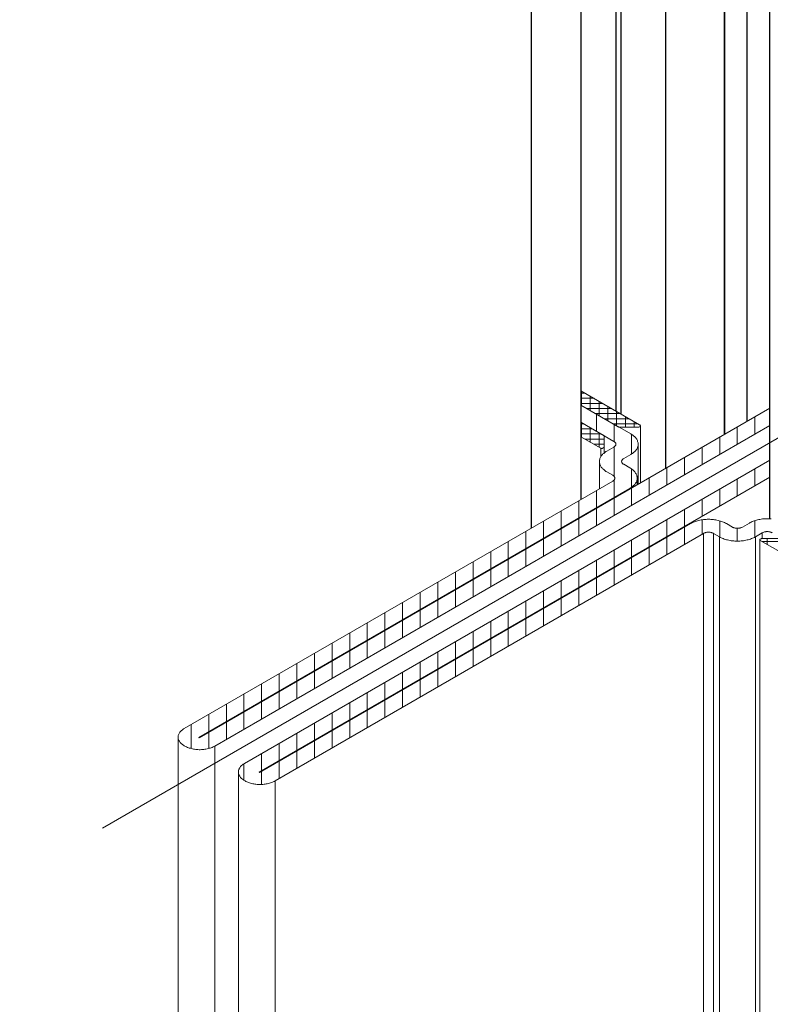
# Model space of a CAD drawing. Units: millimetres. Extents: x 8353 to 10789, y 5835 to 7474.
# Drawn here: x 10252 to 10259, y 7179 to 7188 of the extents above; entities that cross this region are included whole.
import ezdxf

# ---------------------------------------------------------------- set-up
doc = ezdxf.new("R2010")
doc.units = ezdxf.units.MM
doc.layers.get('DEFPOINTS').update_dxf_attribs({"color": 2})
doc.layers.add('31', color=3, linetype='Continuous')
doc.styles.add('arialn', font='ARIALN.TTF')

msp = doc.modelspace()

# ---------------------------------------------------------------- linework, layer by layer
at = {"color": 1}
for p, q in [((10257.7006, 7191.9301), (10257.7006, 7184.5588)), ((10257.7493, 7191.9582), (10257.7493, 7184.5307)), ((10258.1913, 7191.9562), (10258.1913, 7183.994)), ((10257.3525, 7191.7291), (10257.3525, 7183.6803)), ((10256.8582, 7191.4438), (10256.8582, 7183.3948))]:
    msp.add_line(p, q, dxfattribs=at)
at = {"color": 1, "lineweight": 0}
for p, q in [((10257.9438, 7184.4112), (10257.9438, 7183.8444)), ((10257.5494, 7184.1896), (10257.5494, 7184.1044)), ((10257.5847, 7184.2052), (10257.5847, 7184.1423)), ((10257.9215, 7184.2296), (10257.9215, 7183.8315)), ((10257.5364, 7184.0646), (10257.5364, 7183.7865)), ((10257.9111, 7183.8886), (10257.9111, 7183.8255)), ((10258.5702, 7183.3432), (10258.5702, 7011.9503)), ((10258.6688, 7183.3432), (10258.6688, 7011.9503)), ((10258.729, 7183.309), (10258.729, 7011.916)), ((10259.0849, 7183.309), (10259.0849, 7011.916)), ((10259.1534, 7183.3495), (10259.1534, 7183.2934)), ((10259.1291, 7183.281), (10259.1291, 7011.8849)), ((10253.3538, 7181.3267), (10253.3538, 7009.9181)), ((10253.7171, 7181.2322), (10253.7171, 7009.8393)), ((10253.9527, 7180.9779), (10253.9527, 7009.5715)), ((10254.3159, 7180.8866), (10254.3159, 7009.4937))]:
    msp.add_line(p, q, dxfattribs=at)
for points in [[(10257.9355, 7184.4231), (10257.3525, 7184.76)], [(10257.3574, 7184.6141), (10257.3574, 7184.7573)], [(10257.3968, 7184.7345), (10257.3525, 7184.7345)], [(10257.484, 7184.6847), (10257.3525, 7184.6847)], [(10257.4446, 7184.5633), (10257.4446, 7184.7065)], [(10257.8374, 7183.7895), (10253.5583, 7181.3173), (10253.5635, 7181.3142), (10259.2289, 7184.5867)], [(10257.5712, 7184.6338), (10257.3525, 7184.6338)], [(10257.3525, 7184.618), (10257.8478, 7184.3323)], [(10257.3525, 7184.6172), (10257.7238, 7184.4024)], [(10257.6584, 7184.583), (10257.4103, 7184.583)], [(10257.5328, 7184.5124), (10257.5328, 7184.6567)], [(10257.62, 7184.4626), (10257.62, 7184.6058)], [(10257.7466, 7184.5332), (10257.4975, 7184.5332)], [(10257.5063, 7184.3583), (10257.5063, 7184.5295)], [(10257.8338, 7184.4823), (10257.5857, 7184.4823)], [(10257.7072, 7184.4117), (10257.7072, 7184.555)], [(10257.7944, 7184.3972), (10257.7944, 7184.5051)], [(10259.0808, 7184.3303), (10259.0808, 7184.5015)], [(10259.2289, 7184.4158), (10253.7171, 7181.2322)], [(10257.5764, 7184.3173), (10257.3525, 7184.4468)], [(10257.6797, 7184.2576), (10257.3525, 7184.4463)], [(10257.3782, 7184.4314), (10257.3525, 7184.4314)], [(10257.4653, 7184.3816), (10257.3525, 7184.3816)], [(10257.3574, 7184.3007), (10257.3574, 7184.4439)], [(10257.4446, 7184.2498), (10257.4446, 7184.393)], [(10257.921, 7184.4314), (10257.6729, 7184.4314)], [(10257.6817, 7184.2566), (10257.6817, 7184.4289)], [(10257.7238, 7184.4024), (10257.7269, 7184.4003), (10257.731, 7184.3993), (10257.7352, 7184.3982), (10257.7393, 7184.3982), (10257.7435, 7184.3972)], [(10257.7435, 7184.3972), (10257.9179, 7184.3972)], [(10257.8826, 7184.3972), (10257.8826, 7184.4543)], [(10257.9179, 7184.3972), (10257.922, 7184.3982), (10257.9262, 7184.3982), (10257.9293, 7184.3993), (10257.9334, 7184.4003), (10257.9365, 7184.4013), (10257.9386, 7184.4024)], [(10257.9386, 7184.4024), (10257.9407, 7184.4055), (10257.9428, 7184.4076), (10257.9438, 7184.4097), (10257.9438, 7184.4128), (10257.9428, 7184.4148), (10257.9417, 7184.4169), (10257.9407, 7184.42), (10257.9386, 7184.4221), (10257.9355, 7184.4231)], [(10258.9054, 7184.2285), (10258.9054, 7184.3998)], [(10257.5525, 7184.3308), (10257.3525, 7184.3308)], [(10257.3525, 7184.3031), (10257.5494, 7184.1896)], [(10257.5847, 7184.2799), (10257.3917, 7184.2799)], [(10257.5328, 7184.199), (10257.5328, 7184.3422)], [(10257.5847, 7184.3059), (10257.5847, 7184.3079), (10257.5837, 7184.3111), (10257.5816, 7184.3131), (10257.5795, 7184.3152), (10257.5764, 7184.3173)], [(10257.5847, 7184.2052), (10257.5847, 7184.3059)], [(10257.8478, 7184.1268), (10257.8561, 7184.132), (10257.8644, 7184.1372), (10257.8717, 7184.1424), (10257.8789, 7184.1486), (10257.8852, 7184.1549), (10257.8914, 7184.1611), (10257.8976, 7184.1673), (10257.9018, 7184.1735), (10257.907, 7184.1808), (10257.9101, 7184.187), (10257.9142, 7184.1943), (10257.9163, 7184.2005), (10257.9184, 7184.2078), (10257.9205, 7184.2151), (10257.9215, 7184.2223), (10257.9215, 7184.2296), (10257.9215, 7184.2368), (10257.9205, 7184.2441), (10257.9184, 7184.2503), (10257.9163, 7184.2576), (10257.9142, 7184.2649), (10257.9101, 7184.2711), (10257.907, 7184.2784), (10257.9018, 7184.2846), (10257.8976, 7184.2919), (10257.8914, 7184.2981), (10257.8852, 7184.3043), (10257.8789, 7184.3105), (10257.8717, 7184.3157), (10257.8644, 7184.322), (10257.8561, 7184.3271), (10257.8478, 7184.3323)], [(10257.8561, 7184.132), (10257.8561, 7184.3271)], [(10258.731, 7184.1279), (10258.731, 7184.2991)], [(10257.5847, 7184.2301), (10257.4799, 7184.2301)], [(10257.5494, 7184.1896), (10257.5515, 7184.1886), (10257.5536, 7184.1875), (10257.5567, 7184.1875), (10257.5598, 7184.1865), (10257.5619, 7184.1875), (10257.565, 7184.1875), (10257.5671, 7184.1886), (10257.5691, 7184.1896)], [(10257.5691, 7184.1896), (10257.5764, 7184.1938)], [(10257.5764, 7184.1938), (10257.5785, 7184.1948), (10257.5806, 7184.1969), (10257.5826, 7184.199), (10257.5837, 7184.201), (10257.5847, 7184.2031), (10257.5847, 7184.2052)], [(10257.6101, 7184.1611), (10257.6797, 7184.2005)], [(10257.6797, 7184.2005), (10257.6838, 7184.2036), (10257.688, 7184.2067), (10257.6911, 7184.2099), (10257.6942, 7184.213), (10257.6963, 7184.2161), (10257.6983, 7184.2202), (10257.6994, 7184.2234), (10257.6994, 7184.2275), (10257.6994, 7184.2317), (10257.6994, 7184.2348), (10257.6983, 7184.2389), (10257.6963, 7184.242), (10257.6942, 7184.2462), (10257.6911, 7184.2493), (10257.688, 7184.2524), (10257.6838, 7184.2555), (10257.6797, 7184.2576)], [(10257.6817, 7183.912), (10257.6817, 7184.2016)], [(10258.5556, 7184.0272), (10258.5556, 7184.1984)], [(10259.2289, 7184.0721), (10254.0139, 7181.0599)], [(10257.6101, 7184.1611), (10257.6018, 7184.1559), (10257.5935, 7184.1507), (10257.5863, 7184.1445), (10257.579, 7184.1382), (10257.5717, 7184.1331), (10257.5665, 7184.1268), (10257.5603, 7184.1206), (10257.5551, 7184.1133), (10257.551, 7184.1071), (10257.5468, 7184.0998), (10257.5437, 7184.0936), (10257.5416, 7184.0864), (10257.5396, 7184.0791), (10257.5375, 7184.0718), (10257.5364, 7184.0646), (10257.5364, 7184.0583), (10257.5364, 7184.0511), (10257.5375, 7184.0438), (10257.5396, 7184.0365), (10257.5416, 7184.0293), (10257.5437, 7184.023), (10257.5468, 7184.0158), (10257.551, 7184.0085), (10257.5551, 7184.0023), (10257.5603, 7183.9961), (10257.5665, 7183.9898), (10257.5717, 7183.9836), (10257.579, 7183.9774), (10257.5863, 7183.9712), (10257.5935, 7183.966), (10257.6018, 7183.9597), (10257.6101, 7183.9545)], [(10257.7783, 7184.0864), (10257.7741, 7184.0832), (10257.77, 7184.0812), (10257.7668, 7184.0781), (10257.7637, 7184.0739), (10257.7617, 7184.0708), (10257.7596, 7184.0677), (10257.7585, 7184.0635), (10257.7575, 7184.0594), (10257.7575, 7184.0563), (10257.7585, 7184.0521), (10257.7596, 7184.049), (10257.7617, 7184.0448), (10257.7637, 7184.0417), (10257.7668, 7184.0386), (10257.77, 7184.0355), (10257.7741, 7184.0324), (10257.7783, 7184.0293)], [(10257.8478, 7184.1268), (10257.7783, 7184.0864)], [(10258.3813, 7183.9255), (10258.3813, 7184.0967)], [(10257.7783, 7184.0293), (10257.8374, 7183.995)], [(10257.8374, 7183.7895), (10257.8468, 7183.7947), (10257.854, 7183.7999), (10257.8623, 7183.8051), (10257.8696, 7183.8113), (10257.8758, 7183.8175), (10257.8821, 7183.8238), (10257.8872, 7183.83), (10257.8924, 7183.8362), (10257.8966, 7183.8435), (10257.9007, 7183.8497), (10257.9038, 7183.857), (10257.907, 7183.8632), (10257.909, 7183.8705), (10257.9101, 7183.8777), (10257.9111, 7183.885), (10257.9111, 7183.8923), (10257.9111, 7183.8995), (10257.9101, 7183.9068), (10257.909, 7183.913), (10257.907, 7183.9203), (10257.9038, 7183.9276), (10257.9007, 7183.9348), (10257.8966, 7183.9411), (10257.8924, 7183.9473), (10257.8872, 7183.9545), (10257.8821, 7183.9608), (10257.8758, 7183.967), (10257.8696, 7183.9732), (10257.8623, 7183.9784), (10257.854, 7183.9846), (10257.8468, 7183.9898), (10257.8374, 7183.995)], [(10257.8561, 7183.8009), (10257.8561, 7183.9836)], [(10258.2059, 7183.8248), (10258.2059, 7183.9961)], [(10259.0808, 7183.8155), (10259.0808, 7183.9867)], [(10258.4415, 7183.4408), (10254.1623, 7180.9686), (10254.1571, 7180.9717), (10259.2289, 7183.9012)], [(10257.6693, 7183.9203), (10257.6101, 7183.9545)], [(10257.6693, 7183.8632), (10257.6745, 7183.8663), (10257.6776, 7183.8694), (10257.6817, 7183.8726), (10257.6838, 7183.8757), (10257.6869, 7183.8788), (10257.688, 7183.8829), (10257.689, 7183.886), (10257.69, 7183.8902), (10257.69, 7183.8943), (10257.689, 7183.8975), (10257.688, 7183.9016), (10257.6869, 7183.9047), (10257.6838, 7183.9089), (10257.6817, 7183.912), (10257.6776, 7183.9151), (10257.6745, 7183.9182), (10257.6693, 7183.9203)], [(10258.0315, 7183.7241), (10258.0315, 7183.8954)], [(10258.9054, 7183.7148), (10258.9054, 7183.886)], [(10253.4151, 7181.4066), (10257.6693, 7183.8632)], [(10257.6817, 7183.6992), (10257.6817, 7183.8726)], [(10257.8561, 7183.6224), (10257.8561, 7183.7937)], [(10258.731, 7183.6131), (10258.731, 7183.7854)], [(10257.5063, 7183.5975), (10257.5063, 7183.7688)], [(10257.6817, 7183.5218), (10257.6817, 7183.693)], [(10258.5556, 7183.5124), (10258.5556, 7183.6837)], [(10257.3309, 7183.4968), (10257.3309, 7183.6681)], [(10257.5063, 7183.4211), (10257.5063, 7183.5923)], [(10258.3813, 7183.4117), (10258.3813, 7183.583)], [(10257.1566, 7183.3962), (10257.1566, 7183.5674)], [(10257.3309, 7183.3194), (10257.3309, 7183.4906)], [(10259.2406, 7183.4875), (10259.2282, 7183.4885), (10259.2157, 7183.4885), (10259.2033, 7183.4885), (10259.1908, 7183.4885), (10259.1784, 7183.4885), (10259.1669, 7183.4875), (10259.1545, 7183.4865), (10259.142, 7183.4844), (10259.1306, 7183.4823), (10259.1182, 7183.4802), (10259.1067, 7183.4782), (10259.0953, 7183.475), (10259.0849, 7183.4719), (10259.0735, 7183.4678), (10259.0631, 7183.4647), (10259.0538, 7183.4605), (10259.0434, 7183.4564), (10259.0341, 7183.4512), (10259.0258, 7183.446)], [(10256.9812, 7183.2945), (10256.9812, 7183.4657)], [(10257.1566, 7183.2187), (10257.1566, 7183.3899)], [(10258.2059, 7183.31), (10258.2059, 7183.4823)], [(10258.3813, 7183.2343), (10258.3813, 7183.4055)], [(10258.7975, 7183.4408), (10258.7881, 7183.446), (10258.7788, 7183.4501), (10258.7694, 7183.4543), (10258.7591, 7183.4584), (10258.7487, 7183.4626), (10258.7383, 7183.4657), (10258.7269, 7183.4688), (10258.7155, 7183.4719), (10258.704, 7183.475), (10258.6926, 7183.4771), (10258.6802, 7183.4792), (10258.6688, 7183.4802), (10258.6563, 7183.4813), (10258.6438, 7183.4823), (10258.6314, 7183.4834), (10258.62, 7183.4834), (10258.6075, 7183.4834), (10258.5951, 7183.4823), (10258.5826, 7183.4813), (10258.5702, 7183.4802), (10258.5587, 7183.4792), (10258.5463, 7183.4771), (10258.5349, 7183.475), (10258.5235, 7183.4719), (10258.512, 7183.4688), (10258.5006, 7183.4657), (10258.4902, 7183.4626), (10258.4799, 7183.4584), (10258.4695, 7183.4543), (10258.4601, 7183.4501), (10258.4508, 7183.446), (10258.4415, 7183.4408)], [(10258.5556, 7183.3349), (10258.5556, 7183.4782)], [(10258.731, 7183.308), (10258.731, 7183.4688)], [(10258.8566, 7183.4065), (10258.7975, 7183.4408)], [(10258.8566, 7183.4065), (10258.8618, 7183.4034), (10258.867, 7183.4014), (10258.8722, 7183.3993), (10258.8784, 7183.3982), (10258.8846, 7183.3962), (10258.8909, 7183.3951), (10258.8971, 7183.3951), (10258.9033, 7183.3941), (10258.9095, 7183.3941), (10258.9158, 7183.3951), (10258.923, 7183.3951), (10258.9293, 7183.3962), (10258.9345, 7183.3982), (10258.9407, 7183.3993), (10258.9459, 7183.4014), (10258.9511, 7183.4034), (10258.9562, 7183.4065)], [(10258.9054, 7183.2664), (10258.9054, 7183.3941)], [(10259.0258, 7183.446), (10258.9562, 7183.4065)], [(10259.0808, 7183.3069), (10259.0808, 7183.4709)], [(10254.3159, 7180.8866), (10258.5702, 7183.3432)], [(10256.8068, 7183.1938), (10256.8068, 7183.365)], [(10256.9812, 7183.118), (10256.9812, 7183.2893)], [(10258.0315, 7183.2094), (10258.0315, 7183.3806)], [(10258.2059, 7183.1336), (10258.2059, 7183.3048)], [(10258.6688, 7183.3432), (10258.6646, 7183.3464), (10258.6594, 7183.3484), (10258.6532, 7183.3505), (10258.648, 7183.3515), (10258.6418, 7183.3536), (10258.6355, 7183.3547), (10258.6293, 7183.3547), (10258.6231, 7183.3557), (10258.6158, 7183.3557), (10258.6096, 7183.3547), (10258.6034, 7183.3547), (10258.5971, 7183.3536), (10258.5909, 7183.3515), (10258.5857, 7183.3505), (10258.5795, 7183.3484), (10258.5743, 7183.3464), (10258.5702, 7183.3432)], [(10258.6688, 7183.3432), (10258.729, 7183.309)], [(10258.729, 7183.309), (10258.7373, 7183.3038), (10258.7466, 7183.2996), (10258.757, 7183.2955), (10258.7663, 7183.2913), (10258.7767, 7183.2872), (10258.7881, 7183.2841), (10258.7985, 7183.281), (10258.8099, 7183.2779), (10258.8213, 7183.2747), (10258.8338, 7183.2727), (10258.8452, 7183.2706), (10258.8577, 7183.2696), (10258.8701, 7183.2685), (10258.8815, 7183.2675), (10258.894, 7183.2664), (10258.9064, 7183.2664), (10258.9189, 7183.2664), (10258.9313, 7183.2675), (10258.9438, 7183.2685), (10258.9552, 7183.2696), (10258.9677, 7183.2706), (10258.9801, 7183.2727), (10258.9915, 7183.2747), (10259.003, 7183.2779), (10259.0144, 7183.281), (10259.0258, 7183.2841), (10259.0362, 7183.2872), (10259.0465, 7183.2913), (10259.0569, 7183.2955), (10259.0663, 7183.2996), (10259.0756, 7183.3038), (10259.0849, 7183.309)], [(10259.0849, 7183.309), (10259.1534, 7183.3495)], [(10259.1332, 7183.2851), (10259.1405, 7183.2893)], [(10259.1405, 7183.2893), (10259.1436, 7183.2903), (10259.1467, 7183.2913), (10259.1498, 7183.2924), (10259.1529, 7183.2934), (10259.1571, 7183.2934), (10259.1602, 7183.2934)], [(10259.2531, 7183.3495), (10259.2479, 7183.3515), (10259.2427, 7183.3536), (10259.2375, 7183.3557), (10259.2313, 7183.3578), (10259.2261, 7183.3588), (10259.2199, 7183.3598), (10259.2126, 7183.3609), (10259.2064, 7183.3609), (10259.2001, 7183.3609), (10259.1939, 7183.3609), (10259.1877, 7183.3598), (10259.1815, 7183.3588), (10259.1752, 7183.3578), (10259.169, 7183.3557), (10259.1638, 7183.3536), (10259.1586, 7183.3515), (10259.1534, 7183.3495)], [(10259.1602, 7183.2934), (10259.3346, 7183.2934)], [(10259.2038, 7183.2934), (10259.2038, 7183.2332)], [(10256.6314, 7183.0931), (10256.6314, 7183.2644)], [(10257.8561, 7183.1087), (10257.8561, 7183.2799)], [(10258.0315, 7183.0319), (10258.0315, 7183.2031)], [(10259.1332, 7183.2737), (10259.1311, 7183.2747), (10259.1301, 7183.2758), (10259.1291, 7183.2779), (10259.1291, 7183.2789), (10259.1291, 7183.281), (10259.1301, 7183.282), (10259.1311, 7183.283), (10259.1332, 7183.2851)], [(10259.8172, 7182.8783), (10259.3781, 7183.1326), (10259.1332, 7183.2737)], [(10259.1508, 7183.2633), (10259.3989, 7183.2633)], [(10256.4571, 7182.9914), (10256.4571, 7183.1626)], [(10256.8068, 7183.0163), (10256.8068, 7183.1876)], [(10257.6817, 7183.007), (10257.6817, 7183.1793)], [(10257.8561, 7182.9312), (10257.8561, 7183.1025)], [(10256.2817, 7182.8907), (10256.2817, 7183.062)], [(10256.6314, 7182.9156), (10256.6314, 7183.0869)], [(10257.5063, 7182.9063), (10257.5063, 7183.0775)], [(10257.6817, 7182.8305), (10257.6817, 7183.0018)], [(10256.1073, 7182.7901), (10256.1073, 7182.9613)], [(10256.4571, 7182.815), (10256.4571, 7182.9862)], [(10257.3309, 7182.8056), (10257.3309, 7182.9769)], [(10257.5063, 7182.7288), (10257.5063, 7182.9001)], [(10255.9319, 7182.6883), (10255.9319, 7182.8596)], [(10256.2817, 7182.7133), (10256.2817, 7182.8845)], [(10257.1566, 7182.7039), (10257.1566, 7182.8752)], [(10257.3309, 7182.6281), (10257.3309, 7182.7994)], [(10255.7575, 7182.5877), (10255.7575, 7182.7589)], [(10256.1073, 7182.6126), (10256.1073, 7182.7838)], [(10256.9812, 7182.6032), (10256.9812, 7182.7745)], [(10255.5821, 7182.487), (10255.5821, 7182.6582)], [(10255.9319, 7182.5109), (10255.9319, 7182.6832)], [(10256.8068, 7182.5026), (10256.8068, 7182.6738)], [(10257.1566, 7182.5275), (10257.1566, 7182.6987)], [(10255.4078, 7182.3853), (10255.4078, 7182.5565)], [(10255.7575, 7182.4102), (10255.7575, 7182.5814)], [(10256.6314, 7182.4009), (10256.6314, 7182.5721)], [(10256.9812, 7182.4258), (10256.9812, 7182.597)], [(10255.2324, 7182.2846), (10255.2324, 7182.4559)], [(10255.5821, 7182.3095), (10255.5821, 7182.4808)], [(10256.4571, 7182.3002), (10256.4571, 7182.4714)], [(10256.8068, 7182.3251), (10256.8068, 7182.4963)], [(10255.058, 7182.1829), (10255.058, 7182.3552)], [(10255.4078, 7182.2078), (10255.4078, 7182.3801)], [(10256.2817, 7182.1995), (10256.2817, 7182.3708)], [(10256.6314, 7182.2244), (10256.6314, 7182.3957)], [(10254.8826, 7182.0822), (10254.8826, 7182.2535)], [(10255.2324, 7182.1071), (10255.2324, 7182.2784)], [(10256.1073, 7182.0978), (10256.1073, 7182.269)], [(10256.4571, 7182.1227), (10256.4571, 7182.294)], [(10254.7082, 7181.9816), (10254.7082, 7182.1528)], [(10255.058, 7182.0065), (10255.058, 7182.1777)], [(10255.9319, 7181.9971), (10255.9319, 7182.1684)], [(10256.2817, 7182.022), (10256.2817, 7182.1933)], [(10254.5328, 7181.8798), (10254.5328, 7182.0521)], [(10254.8826, 7181.9048), (10254.8826, 7182.077)], [(10255.7575, 7181.8964), (10255.7575, 7182.0677)], [(10256.1073, 7181.9214), (10256.1073, 7182.0926)], [(10254.3585, 7181.7792), (10254.3585, 7181.9504)], [(10254.7082, 7181.8041), (10254.7082, 7181.9753)], [(10255.5821, 7181.7947), (10255.5821, 7181.966)], [(10255.9319, 7181.8196), (10255.9319, 7181.9909)], [(10254.1831, 7181.6785), (10254.1831, 7181.8497)], [(10254.5328, 7181.7034), (10254.5328, 7181.8747)], [(10255.4078, 7181.6941), (10255.4078, 7181.8653)], [(10255.7575, 7181.719), (10255.7575, 7181.8902)], [(10254.0077, 7181.5768), (10254.0077, 7181.7491)], [(10254.3585, 7181.6017), (10254.3585, 7181.774)], [(10255.2324, 7181.5934), (10255.2324, 7181.7646)], [(10255.5821, 7181.6183), (10255.5821, 7181.7895)], [(10253.8333, 7181.4761), (10253.8333, 7181.6474)], [(10254.1831, 7181.501), (10254.1831, 7181.6723)], [(10255.058, 7181.4917), (10255.058, 7181.6629)], [(10255.4078, 7181.5166), (10255.4078, 7181.6878)], [(10253.6579, 7181.3754), (10253.6579, 7181.5467)], [(10254.0077, 7181.4003), (10254.0077, 7181.5716)], [(10254.8826, 7181.391), (10254.8826, 7181.5623)], [(10255.2324, 7181.4159), (10255.2324, 7181.5872)], [(10253.4836, 7181.2063), (10253.4836, 7181.446)], [(10253.8333, 7181.2986), (10253.8333, 7181.4709)], [(10254.7082, 7181.2903), (10254.7082, 7181.4616)], [(10255.058, 7181.3152), (10255.058, 7181.4865)], [(10253.4151, 7181.4066), (10253.4078, 7181.4014), (10253.3995, 7181.3962), (10253.3933, 7181.391), (10253.387, 7181.3858), (10253.3808, 7181.3796), (10253.3756, 7181.3744), (10253.3704, 7181.3682), (10253.3663, 7181.3619), (10253.3632, 7181.3557), (10253.36, 7181.3495), (10253.3569, 7181.3433), (10253.3559, 7181.337), (10253.3538, 7181.3298), (10253.3538, 7181.3235), (10253.3538, 7181.3173), (10253.3538, 7181.3111), (10253.3559, 7181.3038), (10253.3569, 7181.2976), (10253.36, 7181.2914), (10253.3632, 7181.2851), (10253.3663, 7181.2789), (10253.3704, 7181.2727), (10253.3756, 7181.2665), (10253.3808, 7181.2613), (10253.387, 7181.255), (10253.3933, 7181.2499), (10253.3995, 7181.2447), (10253.4078, 7181.2395), (10253.4151, 7181.2343)], [(10253.6579, 7181.2083), (10253.6579, 7181.3692)], [(10254.5328, 7181.1886), (10254.5328, 7181.3599)], [(10254.8826, 7181.2135), (10254.8826, 7181.3848)], [(10254.3585, 7181.0879), (10254.3585, 7181.2592)], [(10254.7082, 7181.1129), (10254.7082, 7181.2841)], [(10253.4202, 7181.2322), (10253.4151, 7181.2343)], [(10253.4202, 7181.2322), (10253.4285, 7181.227), (10253.4369, 7181.2229), (10253.4462, 7181.2187), (10253.4555, 7181.2156), (10253.4649, 7181.2125), (10253.4753, 7181.2094), (10253.4856, 7181.2063), (10253.496, 7181.2042), (10253.5064, 7181.2021), (10253.5178, 7181.2), (10253.5292, 7181.199), (10253.5406, 7181.1969), (10253.551, 7181.1969), (10253.5624, 7181.1959), (10253.5739, 7181.1959), (10253.5853, 7181.1969), (10253.5967, 7181.1969), (10253.6081, 7181.199), (10253.6195, 7181.2), (10253.6299, 7181.2021), (10253.6413, 7181.2042), (10253.6517, 7181.2063), (10253.6621, 7181.2094), (10253.6714, 7181.2125), (10253.6818, 7181.2156), (10253.6911, 7181.2187), (10253.7005, 7181.2229), (10253.7088, 7181.227), (10253.7171, 7181.2322)], [(10254.1831, 7180.9873), (10254.1831, 7181.1585)], [(10254.5328, 7181.0122), (10254.5328, 7181.1834)], [(10254.0139, 7181.0599), (10254.0056, 7181.0558), (10253.9983, 7181.0506), (10253.9921, 7181.0454), (10253.9848, 7181.0402), (10253.9797, 7181.034), (10253.9745, 7181.0288), (10253.9693, 7181.0226), (10253.9651, 7181.0163), (10253.961, 7181.0101), (10253.9589, 7181.0039), (10253.9558, 7180.9977), (10253.9537, 7180.9914), (10253.9527, 7180.9842), (10253.9527, 7180.9779), (10253.9527, 7180.9717), (10253.9527, 7180.9644), (10253.9537, 7180.9582), (10253.9558, 7180.952), (10253.9589, 7180.9458), (10253.961, 7180.9395), (10253.9651, 7180.9333), (10253.9693, 7180.9271), (10253.9745, 7180.9208), (10253.9797, 7180.9146), (10253.9848, 7180.9094), (10253.9921, 7180.9042), (10253.9983, 7180.8991), (10254.0056, 7180.8939), (10254.0139, 7180.8887)], [(10254.0077, 7180.8918), (10254.0077, 7181.0568)], [(10254.3585, 7180.9105), (10254.3585, 7181.0817)], [(10254.1831, 7180.8513), (10254.1831, 7180.981)], [(10254.0139, 7180.8887), (10254.0191, 7180.8866)], [(10254.0191, 7180.8866), (10254.0274, 7180.8814), (10254.0357, 7180.8773), (10254.045, 7180.8731), (10254.0544, 7180.87), (10254.0637, 7180.8658), (10254.0741, 7180.8627), (10254.0845, 7180.8607), (10254.0949, 7180.8575), (10254.1052, 7180.8555), (10254.1167, 7180.8544), (10254.127, 7180.8523), (10254.1385, 7180.8513), (10254.1499, 7180.8513), (10254.1613, 7180.8503), (10254.1727, 7180.8503), (10254.1841, 7180.8513), (10254.1955, 7180.8513), (10254.207, 7180.8523), (10254.2173, 7180.8544), (10254.2287, 7180.8555), (10254.2391, 7180.8575), (10254.2495, 7180.8607), (10254.2599, 7180.8627), (10254.2703, 7180.8658), (10254.2796, 7180.87), (10254.29, 7180.8731), (10254.2983, 7180.8773), (10254.3076, 7180.8814), (10254.3159, 7180.8866)]]:
    msp.add_lwpolyline(points, dxfattribs=at)
at = {"layer": '31', "color": 1}
for p, q in [((10259.2289, 7183.4885), (10259.2289, 7191.0783)), ((10258.7777, 7184.326), (10258.7777, 7190.777)), ((10258.7777, 7190.777), (10258.7777, 7184.326)), ((10259.0049, 7184.4573), (10259.0049, 7190.647))]:
    msp.add_line(p, q, dxfattribs=at)
at = {"layer": 'DEFPOINTS', "lineweight": 0}
msp.add_line((10270.0189, 7190.4765), (10252.6024, 7180.4164), dxfattribs=at)

# ---------------------------------------------------------------- texts
at = {"insert": (9991.2989, 7350.6124), "char_height": 5, "width": 340.329791, "attachment_point": 1, "style": 'arialn'}
msp.add_mtext('\\pt5,17.5,62.5;{\\fArial|b1|i0|c0|p34;\\H0.8336x;^I^I^I                          Nachfolgend werden die \\P^I^I^I                          Statik-Kopplungs-System-Stahl-Aussteifungen \\P^I^I^I                          vereinfacht als Aussteifung bezeichnet.\\P\\pt5,17.5;\\P\\H1.1x;Verarbeitung / Betriebsvorbereitungen / Allgemein\\P\\fArial|b0|i0|c0|p34;\\H0.9091x;\\P1.^IErmittlung des notwendigen Trägheitsmomentes gemäß DIN 1055 Blatt 4 und DIN 18056.\\P^IAlle Einflussgrößen wie Einbaulage, Art des Gebäudes, Spannweite, Belastungsbreite (rechts\\P^Iund links der Kopplung) aus der Tabelle ablesen oder in der Berechnungsformel berücksichtigen.\\P   Windlast und Zusatzlasten sind zu berücksichtigen.\\P^IBei Scheiben größer gleich 240cm ist die zulässige Durchbiegung auf 8mm zu begrenzen. \\P^IBei größeren Spannweiten und Scheibenunterteilungen kleiner gleich 240cm \\P^Ikann mit l/300 als zulässige Durchbiegung gearbeitet werden.\\P\\P2.^IAuswahl der Aussteifungen \\P\\P3.^IZuschneiden der Aussteifungen unter Berücksichtigung der Abzugsmaße (Aufmaß bzw.\\P^IAchsmaß minus 2x 75mm bzw. minus 150mm) für die Montage-Anker. Bei Verwendung des \\P^IAnkersystems ist das Verbinden der beiden Bauteile an den Enden nicht notwendig, da die \\P^IAnker auf der Baustelle mit den Aussteifungen vernietet werden.\\P\\P4.^IAnker in die Enden der Aussteifungen einschlagen und alle Schnittkanten mit \\P^IKaltzinkanstrich behandeln. \\P\\P5.^IZuschneiden der Abdeckprofile so vornehmen, \\P^Idass ein Einpassen auf der Baustelle möglich ist.\\P\\P\\fArial|b1|i0|c0|p34;\\H1.099x;Montage der senkrechten Aussteifungen\\P\\fArial|b0|i0|c0|p34;\\H0.9091x;\\P6.^IDehnplatten 690910 auf Lochungen, ca. 150mm von den Rahmenoberkanten eines Fenster-\\P^Ielements und ca. alle 400mm, einseitig in die Aussteifungen einclipsen.\\P\\P7.^IAussteifungs-Dichtung 499911 auf die Eingriffsstege der Kopplung montieren.\\P\\P8.^IDurch die Dehnplatte 690910 und die Lochung in der Aussteifung, die Aussteifung mit Fenster-\\P^Ibauschraube ca. Ø 4,8x32mm (Profil-abhängig), gegebenenfalls Vorbohrung Ø 4,0mm \\P^I(Schraubendurchmesser-abhängig), auf dem Rahmen des Fensterelements \\Lhandfest\\l fixieren.\\P\\P9.^IFreibleibende Lochungen ca. 150mm vom Ende beginnend und ca. alle 400mm - unter Zuhilfe-\\P^Inahme der Aussteifung als Bohrschablone - auf dem Fensterelement, auf dem die Aussteifung \\P^Imontiert ist, mittels Bohrer Ø 6,7mm, übertragen.\\P\\P10.^IFensterelement mit Aussteifung in die Maueröffnung stellen, ausrichten und verdübeln. \\P^IAlle Aussteifungen werden an den Enden mit Einschubanker versehen und nach der Montage \\P^Ides ersten Fensterelements, durch je zwei Blindnieten vernietet (Ø 6,6x14mm Edelstahl im \\P^IFenster- und Fassadenbau). Lage der Blindniete beachten: die Lage der Blindnieten in der \\P^Isenkrechten ist die unterste Position im Langloch außer wenn der Anker unterhalb eines \\P^IKämpfers (waagrechte Aussteifung) montiert werden muss, ist die Lage der Blindniete in der \\P^Iobersten Position vom Langloch. }', dxfattribs=at)

doc.saveas('drawing.dxf')
